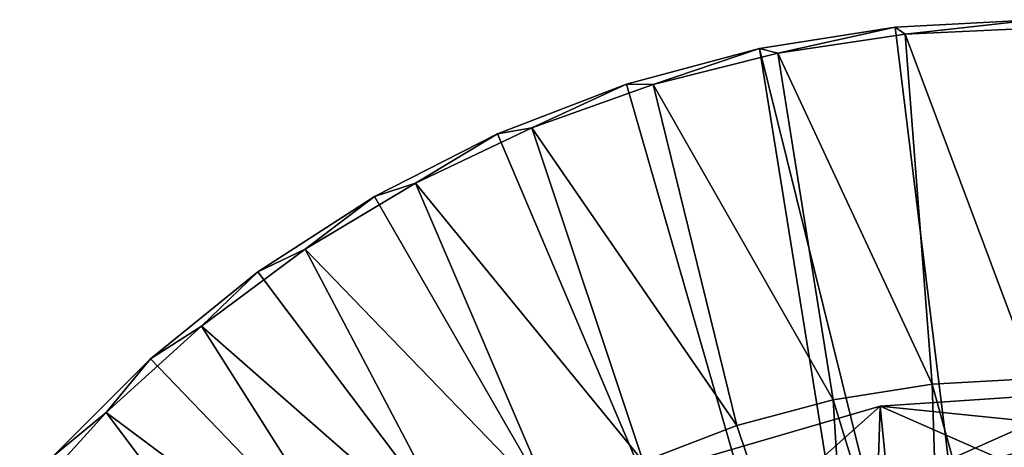
# Model space of a CAD drawing. Units: feet. Extents: x -15.9 to 15.9, y -4.8 to 1.5.
# Drawn here: x -1.2 to 0, y 1 to 1.5 of the extents above; entities that cross this region are included whole.
import ezdxf

# ---------------------------------------------------------------- set-up
doc = ezdxf.new("R2010")
doc.units = ezdxf.units.FT
doc.header["$MEASUREMENT"] = 0
doc.layers.get('0').update_dxf_attribs({"color": 255})
doc.layers.add('AFUWA-3-ARPM', color=4, linetype='Continuous')
doc.layers.add('AFUWA-P', color=2, linetype='Continuous')

# ---------------------------------------------------------------- blocks, each defined once
blk = doc.blocks.new('A$C5968478D')
at = {"linetype": 'Continuous', "lineweight": 0}
for p, q in [((7.279, 2.533), (7.1213, 2.5246)), ((7.1213, 2.5246), (7.279, 2.533)), ((7.1213, 2.5246), (6.967, 2.5002)), ((6.967, 2.5002), (7.1213, 2.5246)), ((6.988, 2.495), (7.1327, 2.5164)), ((6.988, 2.495), (7.1327, 2.5164)), ((7.1327, 2.5164), (7.279, 2.5234)), ((7.1327, 2.5164), (7.279, 2.5234)), ((6.967, 2.5002), (6.8162, 2.4598)), ((6.8162, 2.4598), (6.967, 2.5002)), ((6.8464, 2.4595), (6.988, 2.495)), ((6.8464, 2.4595), (6.988, 2.495)), ((6.8162, 2.4598), (6.6695, 2.4035)), ((6.6695, 2.4035), (6.8162, 2.4598)), ((6.7086, 2.41), (6.8464, 2.4595)), ((6.7086, 2.41), (6.8464, 2.4595)), ((6.5764, 2.3475), (6.7086, 2.41)), ((6.5764, 2.3475), (6.7086, 2.41)), ((6.6695, 2.4035), (6.5297, 2.3323)), ((6.5297, 2.3323), (6.6695, 2.4035)), ((6.4512, 2.2724), (6.5764, 2.3475)), ((6.4512, 2.2724), (6.5764, 2.3475)), ((6.5297, 2.3323), (6.3973, 2.2465)), ((6.3973, 2.2465), (6.5297, 2.3323)), ((6.3335, 2.1852), (6.4512, 2.2724)), ((6.3335, 2.1852), (6.4512, 2.2724)), ((6.2756, 2.148), (6.3973, 2.2465)), ((6.2756, 2.148), (6.3973, 2.2465)), ((6.2251, 2.087), (6.3335, 2.1852)), ((6.3335, 2.1852), (6.2251, 2.087)), ((6.2756, 2.148), (6.1647, 2.0371)), ((6.1647, 2.0371), (6.2756, 2.148)), ((7.1633, 2.1192), (7.279, 2.1255)), ((7.1633, 2.1192), (7.279, 2.1255)), ((7.0508, 2.1014), (7.1633, 2.1192)), ((7.0508, 2.1014), (7.1633, 2.1192)), ((7.1043, 2.0941), (7.279, 2.1058)), ((7.279, 2.1058), (7.1043, 2.0941)), ((7.1043, 2.0941), (6.9121, 2.0381)), ((7.1043, 2.0941), (6.9121, 2.0381)), ((6.9414, 2.0721), (7.0508, 2.1014)), ((6.9414, 2.0721), (7.0508, 2.1014)), ((7.1043, 2.0941), (7.1132, 2.0027)), ((6.1269, 1.9788), (6.2251, 2.087)), ((6.1269, 1.9788), (6.2251, 2.087)), ((6.8351, 2.0313), (6.9414, 2.0721)), ((6.8351, 2.0313), (6.9414, 2.0721))]:
    blk.add_line(p, q, dxfattribs=at)

msp = doc.modelspace()

# ---------------------------------------------------------------- linework, layer by layer
at = {"layer": 'AFUWA-3-ARPM'}
for points in [[(-0.1577, 1.4914, 0), (-0.1463, 1.4833, 0.2757), (0, 1.4998, 0)], [(0, 0.2085, 0), (-0.1577, 1.4914, 0), (0, 1.4998, 0)], [(0, 1.4902, 0.2757), (0, 1.4998, 0), (-0.1463, 1.4833, 0.2757)], [(-0.291, 1.4618, 0.2757), (-0.1577, 1.4914, 0), (-0.312, 1.467, 0)], [(-0.1577, 1.4914, 0), (0, 0.2085, 0), (-0.312, 1.467, 0)], [(-0.1577, 1.4914, 0), (-0.291, 1.4618, 0.2757), (-0.1463, 1.4833, 0.2757)], [(0, 1.0924, 0.3937), (0, 1.4902, 0.2757), (-0.1463, 1.4833, 0.2757)], [(-0.1463, 1.4833, 0.2757), (-0.291, 1.4618, 0.2757), (-0.1157, 1.0861, 0.3937)], [(-0.1157, 1.0861, 0.3937), (0, 1.0924, 0.3937), (-0.1463, 1.4833, 0.2757)], [(-0.312, 1.467, 0), (-0.4628, 1.4266, 0), (-0.4326, 1.4263, 0.2757)], [(-0.312, 1.467, 0), (-0.1043, 0.1805, 0), (-0.4628, 1.4266, 0)], [(-0.4326, 1.4263, 0.2757), (-0.291, 1.4618, 0.2757), (-0.312, 1.467, 0)], [(0, 0.2085, 0), (-0.1043, 0.1805, 0), (-0.312, 1.467, 0)], [(-0.2282, 1.0683, 0.3937), (-0.291, 1.4618, 0.2757), (-0.4326, 1.4263, 0.2757)], [(-0.291, 1.4618, 0.2757), (-0.2282, 1.0683, 0.3937), (-0.1157, 1.0861, 0.3937)], [(-0.6095, 1.3704, 0), (-0.5704, 1.3769, 0.2757), (-0.4628, 1.4266, 0)], [(-0.4628, 1.4266, 0), (-0.1043, 0.1805, 0), (-0.6095, 1.3704, 0)], [(-0.4326, 1.4263, 0.2757), (-0.4628, 1.4266, 0), (-0.5704, 1.3769, 0.2757)], [(-0.4326, 1.4263, 0.2757), (-0.5704, 1.3769, 0.2757), (-0.3376, 1.0389, 0.3937)], [(-0.2282, 1.0683, 0.3937), (-0.4326, 1.4263, 0.2757), (-0.3376, 1.0389, 0.3937)], [(-0.7026, 1.3143, 0.2757), (-0.4439, 0.9981, 0.3937), (-0.5704, 1.3769, 0.2757)], [(-0.6095, 1.3704, 0), (-0.7026, 1.3143, 0.2757), (-0.5704, 1.3769, 0.2757)], [(-0.5704, 1.3769, 0.2757), (-0.4439, 0.9981, 0.3937), (-0.3376, 1.0389, 0.3937)], [(-0.7026, 1.3143, 0.2757), (-0.6095, 1.3704, 0), (-0.7493, 1.2991, 0)], [(-0.7493, 1.2991, 0), (-0.6095, 1.3704, 0), (-0.1043, 0.1805, 0)], [(-0.5452, 0.9466, 0.3937), (-0.7026, 1.3143, 0.2757), (-0.8278, 1.2392, 0.2757)], [(-0.8278, 1.2392, 0.2757), (-0.7026, 1.3143, 0.2757), (-0.7493, 1.2991, 0)], [(-0.4439, 0.9981, 0.3937), (-0.7026, 1.3143, 0.2757), (-0.5452, 0.9466, 0.3937)], [(-0.7493, 1.2991, 0), (-0.8817, 1.2134, 0), (-0.8278, 1.2392, 0.2757)], [(-0.1043, 0.1805, 0), (-0.8817, 1.2134, 0), (-0.7493, 1.2991, 0)], [(-0.9455, 1.152, 0.2757), (-0.6409, 0.8845, 0.3937), (-0.8278, 1.2392, 0.2757)], [(-0.8278, 1.2392, 0.2757), (-0.8817, 1.2134, 0), (-0.9455, 1.152, 0.2757)], [(-0.8278, 1.2392, 0.2757), (-0.6409, 0.8845, 0.3937), (-0.5452, 0.9466, 0.3937)], [(-1.0034, 1.1148, 0), (-0.9455, 1.152, 0.2757), (-0.8817, 1.2134, 0)], [(-0.8817, 1.2134, 0), (-0.1043, 0.1805, 0), (-1.0034, 1.1148, 0)], [(-1.0539, 1.0538, 0.2757), (-0.7301, 0.8125, 0.3937), (-0.9455, 1.152, 0.2757)], [(-1.0034, 1.1148, 0), (-1.0539, 1.0538, 0.2757), (-0.9455, 1.152, 0.2757)], [(-0.6409, 0.8845, 0.3937), (-0.9455, 1.152, 0.2757), (-0.7301, 0.8125, 0.3937)], [(-1.0539, 1.0538, 0.2757), (-1.0034, 1.1148, 0), (-1.1143, 1.0039, 0)], [(-1.0034, 1.1148, 0), (-0.1043, 0.1805, 0), (-1.1143, 1.0039, 0)], [(-0.2282, 1.0683, 0.3937), (-0.1022, 0.658, 0.3937), (-0.1157, 1.0861, 0.3937)], [(0, 0.6662, 0.3937), (0, 1.0924, 0.3937), (-0.1157, 1.0861, 0.3937)], [(-0.1157, 1.0861, 0.3937), (-0.1022, 0.658, 0.3937), (0, 0.6662, 0.3937)], [(-0.2282, 1.0683, 0.3937), (-0.3376, 1.0389, 0.3937), (-0.2012, 0.6345, 0.3937)], [(-0.1022, 0.658, 0.3937), (-0.2282, 1.0683, 0.3937), (-0.2012, 0.6345, 0.3937)], [(0, 1.0431, 9.8255), (0, 1.0727, 8.9922), (-0.1747, 1.061, 8.9922)], [(0, 0.9841, 6.4922), (-0.1747, 1.061, 8.9922), (0, 1.0727, 8.9922)], [(-1.1521, 0.9456, 0.2757), (-0.8115, 0.7311, 0.3937), (-1.0539, 1.0538, 0.2757)], [(-1.1143, 1.0039, 0), (-1.1521, 0.9456, 0.2757), (-1.0539, 1.0538, 0.2757)], [(-0.8115, 0.7311, 0.3937), (-0.7301, 0.8125, 0.3937), (-1.0539, 1.0538, 0.2757)], [(-0.322, 0.9299, 11.4922), (-0.1747, 1.061, 8.9922), (-0.3669, 1.005, 8.9922)], [(-0.1778, 0.9675, 6.4922), (-0.3669, 1.005, 8.9922), (-0.1747, 1.061, 8.9922)], [(-0.322, 0.9299, 11.4922), (-0.1657, 0.9696, 11.4922), (-0.1747, 1.061, 8.9922)], [(-0.1747, 1.061, 8.9922), (0, 0.9841, 6.4922), (-0.1778, 0.9675, 6.4922)], [(-0.1657, 0.9696, 11.4922), (0, 1.0431, 9.8255), (-0.1747, 1.061, 8.9922)], [(0, 1.0136, 10.6588), (0, 1.0431, 9.8255), (-0.1657, 0.9696, 11.4922)], [(-0.4439, 0.9981, 0.3937), (-0.2012, 0.6345, 0.3937), (-0.3376, 1.0389, 0.3937)]]:
    msp.add_3dface(points, dxfattribs=at)

# ---------------------------------------------------------------- block references
at = {"layer": 'AFUWA-P'}
msp.add_blockref('A$C5968478D', (-7.279, -1.0332), dxfattribs=at)

doc.saveas('drawing.dxf')
